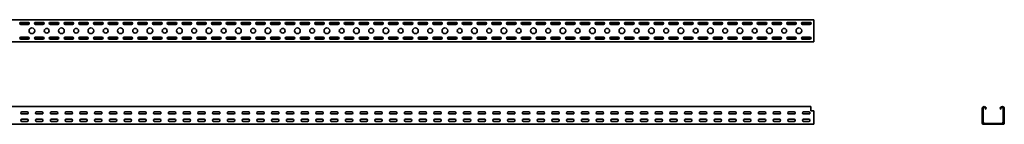
# Model space of a CAD drawing. Units: millimetres. Extents: x 619 to 7265, y 10726 to 11203.
# Drawn here: x 3928 to 7265, y 10726 to 11081 of the extents above; entities that cross this region are included whole.
import ezdxf

# ---------------------------------------------------------------- set-up
doc = ezdxf.new("R2010")
doc.units = ezdxf.units.MM
doc.layers.add('Visible Edges(DIN)', color=7, linetype='Continuous', lineweight=35)

msp = doc.modelspace()

# ---------------------------------------------------------------- linework, layer by layer
at = {"layer": 'Visible Edges(DIN)'}
for p, q in [((669, 11080.6), (6619, 11080.6)), ((3960, 11067.7), (3928.1, 11067.7)), ((3959.7, 11066.7), (3928.3, 11066.7)), ((3931.5, 11071.6), (3956.5, 11071.6)), ((3956.5, 11064.6), (3931.5, 11064.6)), ((4010, 11067.7), (3978.1, 11067.7)), ((4009.7, 11066.7), (3978.3, 11066.7)), ((3981.5, 11071.6), (4006.5, 11071.6)), ((4006.5, 11064.6), (3981.5, 11064.6)), ((4060, 11067.7), (4028.1, 11067.7)), ((4059.7, 11066.7), (4028.3, 11066.7)), ((4031.5, 11071.6), (4056.5, 11071.6)), ((4056.5, 11064.6), (4031.5, 11064.6)), ((4110, 11067.7), (4078.1, 11067.7)), ((4109.7, 11066.7), (4078.3, 11066.7)), ((4081.5, 11071.6), (4106.5, 11071.6)), ((4106.5, 11064.6), (4081.5, 11064.6)), ((4160, 11067.7), (4128.1, 11067.7)), ((4159.7, 11066.7), (4128.3, 11066.7)), ((4131.5, 11071.6), (4156.5, 11071.6)), ((4156.5, 11064.6), (4131.5, 11064.6)), ((4210, 11067.7), (4178.1, 11067.7)), ((4209.7, 11066.7), (4178.3, 11066.7)), ((4181.5, 11071.6), (4206.5, 11071.6)), ((4206.5, 11064.6), (4181.5, 11064.6)), ((4260, 11067.7), (4228.1, 11067.7)), ((4259.7, 11066.7), (4228.3, 11066.7)), ((4231.5, 11071.6), (4256.5, 11071.6)), ((4256.5, 11064.6), (4231.5, 11064.6)), ((4310, 11067.7), (4278.1, 11067.7)), ((4309.7, 11066.7), (4278.3, 11066.7)), ((4281.5, 11071.6), (4306.5, 11071.6)), ((4306.5, 11064.6), (4281.5, 11064.6)), ((4360, 11067.7), (4328.1, 11067.7)), ((4359.7, 11066.7), (4328.3, 11066.7)), ((4331.5, 11071.6), (4356.5, 11071.6)), ((4356.5, 11064.6), (4331.5, 11064.6)), ((4410, 11067.7), (4378.1, 11067.7)), ((4409.7, 11066.7), (4378.3, 11066.7)), ((4381.5, 11071.6), (4406.5, 11071.6)), ((4406.5, 11064.6), (4381.5, 11064.6)), ((4460, 11067.7), (4428.1, 11067.7)), ((4459.7, 11066.7), (4428.3, 11066.7)), ((4431.5, 11071.6), (4456.5, 11071.6)), ((4456.5, 11064.6), (4431.5, 11064.6)), ((4510, 11067.7), (4478.1, 11067.7)), ((4509.7, 11066.7), (4478.3, 11066.7)), ((4481.5, 11071.6), (4506.5, 11071.6)), ((4506.5, 11064.6), (4481.5, 11064.6)), ((4560, 11067.7), (4528.1, 11067.7)), ((4559.7, 11066.7), (4528.3, 11066.7)), ((4531.5, 11071.6), (4556.5, 11071.6)), ((4556.5, 11064.6), (4531.5, 11064.6)), ((4610, 11067.7), (4578.1, 11067.7)), ((4609.7, 11066.7), (4578.3, 11066.7)), ((4581.5, 11071.6), (4606.5, 11071.6)), ((4606.5, 11064.6), (4581.5, 11064.6)), ((4660, 11067.7), (4628.1, 11067.7)), ((4659.7, 11066.7), (4628.3, 11066.7)), ((4631.5, 11071.6), (4656.5, 11071.6)), ((4656.5, 11064.6), (4631.5, 11064.6)), ((4710, 11067.7), (4678.1, 11067.7)), ((4709.7, 11066.7), (4678.3, 11066.7)), ((4681.5, 11071.6), (4706.5, 11071.6)), ((4706.5, 11064.6), (4681.5, 11064.6)), ((4760, 11067.7), (4728.1, 11067.7)), ((4759.7, 11066.7), (4728.3, 11066.7)), ((4731.5, 11071.6), (4756.5, 11071.6)), ((4756.5, 11064.6), (4731.5, 11064.6)), ((4810, 11067.7), (4778.1, 11067.7)), ((4809.7, 11066.7), (4778.3, 11066.7)), ((4781.5, 11071.6), (4806.5, 11071.6)), ((4806.5, 11064.6), (4781.5, 11064.6)), ((4860, 11067.7), (4828.1, 11067.7)), ((4859.7, 11066.7), (4828.3, 11066.7)), ((4831.5, 11071.6), (4856.5, 11071.6)), ((4856.5, 11064.6), (4831.5, 11064.6)), ((4910, 11067.7), (4878.1, 11067.7)), ((4909.7, 11066.7), (4878.3, 11066.7)), ((4881.5, 11071.6), (4906.5, 11071.6)), ((4906.5, 11064.6), (4881.5, 11064.6)), ((4960, 11067.7), (4928.1, 11067.7)), ((4959.7, 11066.7), (4928.3, 11066.7)), ((4931.5, 11071.6), (4956.5, 11071.6)), ((4956.5, 11064.6), (4931.5, 11064.6)), ((5010, 11067.7), (4978.1, 11067.7)), ((5009.7, 11066.7), (4978.3, 11066.7)), ((4981.5, 11071.6), (5006.5, 11071.6)), ((5006.5, 11064.6), (4981.5, 11064.6)), ((5060, 11067.7), (5028.1, 11067.7)), ((5059.7, 11066.7), (5028.3, 11066.7)), ((5031.5, 11071.6), (5056.5, 11071.6)), ((5056.5, 11064.6), (5031.5, 11064.6)), ((5110, 11067.7), (5078.1, 11067.7)), ((5109.7, 11066.7), (5078.3, 11066.7)), ((5081.5, 11071.6), (5106.5, 11071.6)), ((5106.5, 11064.6), (5081.5, 11064.6)), ((5160, 11067.7), (5128.1, 11067.7)), ((5159.7, 11066.7), (5128.3, 11066.7)), ((5131.5, 11071.6), (5156.5, 11071.6)), ((5156.5, 11064.6), (5131.5, 11064.6)), ((5210, 11067.7), (5178.1, 11067.7)), ((5209.7, 11066.7), (5178.3, 11066.7)), ((5181.5, 11071.6), (5206.5, 11071.6)), ((5206.5, 11064.6), (5181.5, 11064.6)), ((5260, 11067.7), (5228.1, 11067.7)), ((5259.7, 11066.7), (5228.3, 11066.7)), ((5231.5, 11071.6), (5256.5, 11071.6)), ((5256.5, 11064.6), (5231.5, 11064.6)), ((5310, 11067.7), (5278.1, 11067.7)), ((5309.7, 11066.7), (5278.3, 11066.7)), ((5281.5, 11071.6), (5306.5, 11071.6)), ((5306.5, 11064.6), (5281.5, 11064.6)), ((5360, 11067.7), (5328.1, 11067.7)), ((5359.7, 11066.7), (5328.3, 11066.7)), ((5331.5, 11071.6), (5356.5, 11071.6)), ((5356.5, 11064.6), (5331.5, 11064.6)), ((5410, 11067.7), (5378.1, 11067.7)), ((5409.7, 11066.7), (5378.3, 11066.7)), ((5381.5, 11071.6), (5406.5, 11071.6)), ((5406.5, 11064.6), (5381.5, 11064.6)), ((5460, 11067.7), (5428.1, 11067.7)), ((5459.7, 11066.7), (5428.3, 11066.7)), ((5431.5, 11071.6), (5456.5, 11071.6)), ((5456.5, 11064.6), (5431.5, 11064.6)), ((5510, 11067.7), (5478.1, 11067.7)), ((5509.7, 11066.7), (5478.3, 11066.7)), ((5481.5, 11071.6), (5506.5, 11071.6)), ((5506.5, 11064.6), (5481.5, 11064.6)), ((5560, 11067.7), (5528.1, 11067.7)), ((5559.7, 11066.7), (5528.3, 11066.7)), ((5531.5, 11071.6), (5556.5, 11071.6)), ((5556.5, 11064.6), (5531.5, 11064.6)), ((5610, 11067.7), (5578.1, 11067.7)), ((5609.7, 11066.7), (5578.3, 11066.7)), ((5581.5, 11071.6), (5606.5, 11071.6)), ((5606.5, 11064.6), (5581.5, 11064.6)), ((5660, 11067.7), (5628.1, 11067.7)), ((5659.7, 11066.7), (5628.3, 11066.7)), ((5631.5, 11071.6), (5656.5, 11071.6)), ((5656.5, 11064.6), (5631.5, 11064.6)), ((5710, 11067.7), (5678.1, 11067.7)), ((5709.7, 11066.7), (5678.3, 11066.7)), ((5681.5, 11071.6), (5706.5, 11071.6)), ((5706.5, 11064.6), (5681.5, 11064.6)), ((5760, 11067.7), (5728.1, 11067.7)), ((5759.7, 11066.7), (5728.3, 11066.7)), ((5731.5, 11071.6), (5756.5, 11071.6)), ((5756.5, 11064.6), (5731.5, 11064.6)), ((5810, 11067.7), (5778.1, 11067.7)), ((5809.7, 11066.7), (5778.3, 11066.7)), ((5781.5, 11071.6), (5806.5, 11071.6)), ((5806.5, 11064.6), (5781.5, 11064.6)), ((5860, 11067.7), (5828.1, 11067.7)), ((5859.7, 11066.7), (5828.3, 11066.7)), ((5831.5, 11071.6), (5856.5, 11071.6)), ((5856.5, 11064.6), (5831.5, 11064.6)), ((5910, 11067.7), (5878.1, 11067.7)), ((5909.7, 11066.7), (5878.3, 11066.7)), ((5881.5, 11071.6), (5906.5, 11071.6)), ((5906.5, 11064.6), (5881.5, 11064.6)), ((5960, 11067.7), (5928.1, 11067.7)), ((5959.7, 11066.7), (5928.3, 11066.7)), ((5931.5, 11071.6), (5956.5, 11071.6)), ((5956.5, 11064.6), (5931.5, 11064.6)), ((6010, 11067.7), (5978.1, 11067.7)), ((6009.7, 11066.7), (5978.3, 11066.7)), ((5981.5, 11071.6), (6006.5, 11071.6)), ((6006.5, 11064.6), (5981.5, 11064.6)), ((6060, 11067.7), (6028.1, 11067.7)), ((6059.7, 11066.7), (6028.3, 11066.7)), ((6031.5, 11071.6), (6056.5, 11071.6)), ((6056.5, 11064.6), (6031.5, 11064.6)), ((6110, 11067.7), (6078.1, 11067.7)), ((6109.7, 11066.7), (6078.3, 11066.7)), ((6081.5, 11071.6), (6106.5, 11071.6)), ((6106.5, 11064.6), (6081.5, 11064.6)), ((6160, 11067.7), (6128.1, 11067.7)), ((6159.7, 11066.7), (6128.3, 11066.7)), ((6131.5, 11071.6), (6156.5, 11071.6)), ((6156.5, 11064.6), (6131.5, 11064.6)), ((6210, 11067.7), (6178.1, 11067.7)), ((6209.7, 11066.7), (6178.3, 11066.7)), ((6181.5, 11071.6), (6206.5, 11071.6)), ((6206.5, 11064.6), (6181.5, 11064.6)), ((6260, 11067.7), (6228.1, 11067.7)), ((6259.7, 11066.7), (6228.3, 11066.7)), ((6231.5, 11071.6), (6256.5, 11071.6)), ((6256.5, 11064.6), (6231.5, 11064.6)), ((6310, 11067.7), (6278.1, 11067.7)), ((6309.7, 11066.7), (6278.3, 11066.7)), ((6281.5, 11071.6), (6306.5, 11071.6)), ((6306.5, 11064.6), (6281.5, 11064.6)), ((6360, 11067.7), (6328.1, 11067.7)), ((6359.7, 11066.7), (6328.3, 11066.7)), ((6331.5, 11071.6), (6356.5, 11071.6)), ((6356.5, 11064.6), (6331.5, 11064.6)), ((6410, 11067.7), (6378.1, 11067.7)), ((6409.7, 11066.7), (6378.3, 11066.7)), ((6381.5, 11071.6), (6406.5, 11071.6)), ((6406.5, 11064.6), (6381.5, 11064.6)), ((6460, 11067.7), (6428.1, 11067.7)), ((6459.7, 11066.7), (6428.3, 11066.7)), ((6431.5, 11071.6), (6456.5, 11071.6)), ((6456.5, 11064.6), (6431.5, 11064.6)), ((6510, 11067.7), (6478.1, 11067.7)), ((6509.7, 11066.7), (6478.3, 11066.7)), ((6481.5, 11071.6), (6506.5, 11071.6)), ((6506.5, 11064.6), (6481.5, 11064.6)), ((6560, 11067.7), (6528.1, 11067.7)), ((6559.7, 11066.7), (6528.3, 11066.7)), ((6531.5, 11071.6), (6556.5, 11071.6)), ((6556.5, 11064.6), (6531.5, 11064.6)), ((6609, 11067.7), (6578.1, 11067.7)), ((6609, 11066.7), (6578.3, 11066.7)), ((6581.5, 11071.6), (6606.5, 11071.6)), ((6606.5, 11064.6), (6581.5, 11064.6)), ((6609, 11067.7), (6609, 11070.6)), ((6609, 11066.7), (6609, 11067.7)), ((6619, 11080.6), (6619, 11075.6)), ((6619, 11075.6), (6619, 11010.6)), ((3928.1, 11018.5), (3960, 11018.5)), ((3928.3, 11019.5), (3959.7, 11019.5)), ((3931.5, 11021.6), (3956.5, 11021.6)), ((3956.5, 11014.6), (3931.5, 11014.6)), ((3978.1, 11018.5), (4010, 11018.5)), ((3978.3, 11019.5), (4009.7, 11019.5)), ((3981.5, 11021.6), (4006.5, 11021.6)), ((4006.5, 11014.6), (3981.5, 11014.6)), ((4028.1, 11018.5), (4060, 11018.5)), ((4028.3, 11019.5), (4059.7, 11019.5)), ((4031.5, 11021.6), (4056.5, 11021.6)), ((4056.5, 11014.6), (4031.5, 11014.6)), ((4078.1, 11018.5), (4110, 11018.5)), ((4078.3, 11019.5), (4109.7, 11019.5)), ((4081.5, 11021.6), (4106.5, 11021.6)), ((4106.5, 11014.6), (4081.5, 11014.6)), ((4128.1, 11018.5), (4160, 11018.5)), ((4128.3, 11019.5), (4159.7, 11019.5)), ((4131.5, 11021.6), (4156.5, 11021.6)), ((4156.5, 11014.6), (4131.5, 11014.6)), ((4178.1, 11018.5), (4210, 11018.5)), ((4178.3, 11019.5), (4209.7, 11019.5)), ((4181.5, 11021.6), (4206.5, 11021.6)), ((4206.5, 11014.6), (4181.5, 11014.6)), ((4228.1, 11018.5), (4260, 11018.5)), ((4228.3, 11019.5), (4259.7, 11019.5)), ((4231.5, 11021.6), (4256.5, 11021.6)), ((4256.5, 11014.6), (4231.5, 11014.6)), ((4278.1, 11018.5), (4310, 11018.5)), ((4278.3, 11019.5), (4309.7, 11019.5)), ((4281.5, 11021.6), (4306.5, 11021.6)), ((4306.5, 11014.6), (4281.5, 11014.6)), ((4328.1, 11018.5), (4360, 11018.5)), ((4328.3, 11019.5), (4359.7, 11019.5)), ((4331.5, 11021.6), (4356.5, 11021.6)), ((4356.5, 11014.6), (4331.5, 11014.6)), ((4378.1, 11018.5), (4410, 11018.5)), ((4378.3, 11019.5), (4409.7, 11019.5)), ((4381.5, 11021.6), (4406.5, 11021.6)), ((4406.5, 11014.6), (4381.5, 11014.6)), ((4428.1, 11018.5), (4460, 11018.5)), ((4428.3, 11019.5), (4459.7, 11019.5)), ((4431.5, 11021.6), (4456.5, 11021.6)), ((4456.5, 11014.6), (4431.5, 11014.6)), ((4478.1, 11018.5), (4510, 11018.5)), ((4478.3, 11019.5), (4509.7, 11019.5)), ((4481.5, 11021.6), (4506.5, 11021.6)), ((4506.5, 11014.6), (4481.5, 11014.6)), ((4528.1, 11018.5), (4560, 11018.5)), ((4528.3, 11019.5), (4559.7, 11019.5)), ((4531.5, 11021.6), (4556.5, 11021.6)), ((4556.5, 11014.6), (4531.5, 11014.6)), ((4578.1, 11018.5), (4610, 11018.5)), ((4578.3, 11019.5), (4609.7, 11019.5)), ((4581.5, 11021.6), (4606.5, 11021.6)), ((4606.5, 11014.6), (4581.5, 11014.6)), ((4628.1, 11018.5), (4660, 11018.5)), ((4628.3, 11019.5), (4659.7, 11019.5)), ((4631.5, 11021.6), (4656.5, 11021.6)), ((4656.5, 11014.6), (4631.5, 11014.6)), ((4678.1, 11018.5), (4710, 11018.5)), ((4678.3, 11019.5), (4709.7, 11019.5)), ((4681.5, 11021.6), (4706.5, 11021.6)), ((4706.5, 11014.6), (4681.5, 11014.6)), ((4728.1, 11018.5), (4760, 11018.5)), ((4728.3, 11019.5), (4759.7, 11019.5)), ((4731.5, 11021.6), (4756.5, 11021.6)), ((4756.5, 11014.6), (4731.5, 11014.6)), ((4778.1, 11018.5), (4810, 11018.5)), ((4778.3, 11019.5), (4809.7, 11019.5)), ((4781.5, 11021.6), (4806.5, 11021.6)), ((4806.5, 11014.6), (4781.5, 11014.6)), ((4828.1, 11018.5), (4860, 11018.5)), ((4828.3, 11019.5), (4859.7, 11019.5)), ((4831.5, 11021.6), (4856.5, 11021.6)), ((4856.5, 11014.6), (4831.5, 11014.6)), ((4878.1, 11018.5), (4910, 11018.5)), ((4878.3, 11019.5), (4909.7, 11019.5)), ((4881.5, 11021.6), (4906.5, 11021.6)), ((4906.5, 11014.6), (4881.5, 11014.6)), ((4928.1, 11018.5), (4960, 11018.5)), ((4928.3, 11019.5), (4959.7, 11019.5)), ((4931.5, 11021.6), (4956.5, 11021.6)), ((4956.5, 11014.6), (4931.5, 11014.6)), ((4978.1, 11018.5), (5010, 11018.5)), ((4978.3, 11019.5), (5009.7, 11019.5)), ((4981.5, 11021.6), (5006.5, 11021.6)), ((5006.5, 11014.6), (4981.5, 11014.6)), ((5028.1, 11018.5), (5060, 11018.5)), ((5028.3, 11019.5), (5059.7, 11019.5)), ((5031.5, 11021.6), (5056.5, 11021.6)), ((5056.5, 11014.6), (5031.5, 11014.6)), ((5078.1, 11018.5), (5110, 11018.5)), ((5078.3, 11019.5), (5109.7, 11019.5)), ((5081.5, 11021.6), (5106.5, 11021.6)), ((5106.5, 11014.6), (5081.5, 11014.6)), ((5128.1, 11018.5), (5160, 11018.5)), ((5128.3, 11019.5), (5159.7, 11019.5)), ((5131.5, 11021.6), (5156.5, 11021.6)), ((5156.5, 11014.6), (5131.5, 11014.6)), ((5178.1, 11018.5), (5210, 11018.5)), ((5178.3, 11019.5), (5209.7, 11019.5)), ((5181.5, 11021.6), (5206.5, 11021.6)), ((5206.5, 11014.6), (5181.5, 11014.6)), ((5228.1, 11018.5), (5260, 11018.5)), ((5228.3, 11019.5), (5259.7, 11019.5)), ((5231.5, 11021.6), (5256.5, 11021.6)), ((5256.5, 11014.6), (5231.5, 11014.6)), ((5278.1, 11018.5), (5310, 11018.5)), ((5278.3, 11019.5), (5309.7, 11019.5)), ((5281.5, 11021.6), (5306.5, 11021.6)), ((5306.5, 11014.6), (5281.5, 11014.6)), ((5328.1, 11018.5), (5360, 11018.5)), ((5328.3, 11019.5), (5359.7, 11019.5)), ((5331.5, 11021.6), (5356.5, 11021.6)), ((5356.5, 11014.6), (5331.5, 11014.6)), ((5378.1, 11018.5), (5410, 11018.5)), ((5378.3, 11019.5), (5409.7, 11019.5)), ((5381.5, 11021.6), (5406.5, 11021.6)), ((5406.5, 11014.6), (5381.5, 11014.6)), ((5428.1, 11018.5), (5460, 11018.5)), ((5428.3, 11019.5), (5459.7, 11019.5)), ((5431.5, 11021.6), (5456.5, 11021.6)), ((5456.5, 11014.6), (5431.5, 11014.6)), ((5478.1, 11018.5), (5510, 11018.5)), ((5478.3, 11019.5), (5509.7, 11019.5)), ((5481.5, 11021.6), (5506.5, 11021.6)), ((5506.5, 11014.6), (5481.5, 11014.6)), ((5528.1, 11018.5), (5560, 11018.5)), ((5528.3, 11019.5), (5559.7, 11019.5)), ((5531.5, 11021.6), (5556.5, 11021.6)), ((5556.5, 11014.6), (5531.5, 11014.6)), ((5578.1, 11018.5), (5610, 11018.5)), ((5578.3, 11019.5), (5609.7, 11019.5)), ((5581.5, 11021.6), (5606.5, 11021.6)), ((5606.5, 11014.6), (5581.5, 11014.6)), ((5628.1, 11018.5), (5660, 11018.5)), ((5628.3, 11019.5), (5659.7, 11019.5)), ((5631.5, 11021.6), (5656.5, 11021.6)), ((5656.5, 11014.6), (5631.5, 11014.6)), ((5678.1, 11018.5), (5710, 11018.5)), ((5678.3, 11019.5), (5709.7, 11019.5)), ((5681.5, 11021.6), (5706.5, 11021.6)), ((5706.5, 11014.6), (5681.5, 11014.6)), ((5728.1, 11018.5), (5760, 11018.5)), ((5728.3, 11019.5), (5759.7, 11019.5)), ((5731.5, 11021.6), (5756.5, 11021.6)), ((5756.5, 11014.6), (5731.5, 11014.6)), ((5778.1, 11018.5), (5810, 11018.5)), ((5778.3, 11019.5), (5809.7, 11019.5)), ((5781.5, 11021.6), (5806.5, 11021.6)), ((5806.5, 11014.6), (5781.5, 11014.6)), ((5828.1, 11018.5), (5860, 11018.5)), ((5828.3, 11019.5), (5859.7, 11019.5)), ((5831.5, 11021.6), (5856.5, 11021.6)), ((5856.5, 11014.6), (5831.5, 11014.6)), ((5878.1, 11018.5), (5910, 11018.5)), ((5878.3, 11019.5), (5909.7, 11019.5)), ((5881.5, 11021.6), (5906.5, 11021.6)), ((5906.5, 11014.6), (5881.5, 11014.6)), ((5928.1, 11018.5), (5960, 11018.5)), ((5928.3, 11019.5), (5959.7, 11019.5)), ((5931.5, 11021.6), (5956.5, 11021.6)), ((5956.5, 11014.6), (5931.5, 11014.6)), ((5978.1, 11018.5), (6010, 11018.5)), ((5978.3, 11019.5), (6009.7, 11019.5)), ((5981.5, 11021.6), (6006.5, 11021.6)), ((6006.5, 11014.6), (5981.5, 11014.6)), ((6028.1, 11018.5), (6060, 11018.5)), ((6028.3, 11019.5), (6059.7, 11019.5)), ((6031.5, 11021.6), (6056.5, 11021.6)), ((6056.5, 11014.6), (6031.5, 11014.6)), ((6078.1, 11018.5), (6110, 11018.5)), ((6078.3, 11019.5), (6109.7, 11019.5)), ((6081.5, 11021.6), (6106.5, 11021.6)), ((6106.5, 11014.6), (6081.5, 11014.6)), ((6128.1, 11018.5), (6160, 11018.5)), ((6128.3, 11019.5), (6159.7, 11019.5)), ((6131.5, 11021.6), (6156.5, 11021.6)), ((6156.5, 11014.6), (6131.5, 11014.6)), ((6178.1, 11018.5), (6210, 11018.5)), ((6178.3, 11019.5), (6209.7, 11019.5)), ((6181.5, 11021.6), (6206.5, 11021.6)), ((6206.5, 11014.6), (6181.5, 11014.6)), ((6228.1, 11018.5), (6260, 11018.5)), ((6228.3, 11019.5), (6259.7, 11019.5)), ((6231.5, 11021.6), (6256.5, 11021.6)), ((6256.5, 11014.6), (6231.5, 11014.6)), ((6278.1, 11018.5), (6310, 11018.5)), ((6278.3, 11019.5), (6309.7, 11019.5)), ((6281.5, 11021.6), (6306.5, 11021.6)), ((6306.5, 11014.6), (6281.5, 11014.6)), ((6328.1, 11018.5), (6360, 11018.5)), ((6328.3, 11019.5), (6359.7, 11019.5)), ((6331.5, 11021.6), (6356.5, 11021.6)), ((6356.5, 11014.6), (6331.5, 11014.6)), ((6378.1, 11018.5), (6410, 11018.5)), ((6378.3, 11019.5), (6409.7, 11019.5)), ((6381.5, 11021.6), (6406.5, 11021.6)), ((6406.5, 11014.6), (6381.5, 11014.6)), ((6428.1, 11018.5), (6460, 11018.5)), ((6428.3, 11019.5), (6459.7, 11019.5)), ((6431.5, 11021.6), (6456.5, 11021.6)), ((6456.5, 11014.6), (6431.5, 11014.6)), ((6478.1, 11018.5), (6510, 11018.5)), ((6478.3, 11019.5), (6509.7, 11019.5)), ((6481.5, 11021.6), (6506.5, 11021.6)), ((6506.5, 11014.6), (6481.5, 11014.6)), ((6528.1, 11018.5), (6560, 11018.5)), ((6528.3, 11019.5), (6559.7, 11019.5)), ((6531.5, 11021.6), (6556.5, 11021.6)), ((6556.5, 11014.6), (6531.5, 11014.6)), ((6578.1, 11018.5), (6609, 11018.5)), ((6578.3, 11019.5), (6609, 11019.5)), ((6581.5, 11021.6), (6606.5, 11021.6)), ((6606.5, 11014.6), (6581.5, 11014.6)), ((6609, 11018.5), (6609, 11019.5)), ((6609, 11015.7), (6609, 11018.5)), ((6619, 11005.6), (669, 11005.6)), ((6619, 11005.6), (6619, 11010.6)), ((6609, 10785.9), (669, 10785.9)), ((6609, 10785.9), (6609, 10778.9)), ((3935, 10767.9), (3953, 10767.9)), ((3953, 10760.9), (3935, 10760.9)), ((3985, 10767.9), (4003, 10767.9)), ((4003, 10760.9), (3985, 10760.9)), ((4035, 10767.9), (4053, 10767.9)), ((4053, 10760.9), (4035, 10760.9)), ((4085, 10767.9), (4103, 10767.9)), ((4103, 10760.9), (4085, 10760.9)), ((4135, 10767.9), (4153, 10767.9)), ((4153, 10760.9), (4135, 10760.9)), ((4185, 10767.9), (4203, 10767.9)), ((4203, 10760.9), (4185, 10760.9)), ((4235, 10767.9), (4253, 10767.9)), ((4253, 10760.9), (4235, 10760.9)), ((4285, 10767.9), (4303, 10767.9)), ((4303, 10760.9), (4285, 10760.9)), ((4335, 10767.9), (4353, 10767.9)), ((4353, 10760.9), (4335, 10760.9)), ((4385, 10767.9), (4403, 10767.9)), ((4403, 10760.9), (4385, 10760.9)), ((4435, 10767.9), (4453, 10767.9)), ((4453, 10760.9), (4435, 10760.9)), ((4485, 10767.9), (4503, 10767.9)), ((4503, 10760.9), (4485, 10760.9)), ((4535, 10767.9), (4553, 10767.9)), ((4553, 10760.9), (4535, 10760.9)), ((4585, 10767.9), (4603, 10767.9)), ((4603, 10760.9), (4585, 10760.9)), ((4635, 10767.9), (4653, 10767.9)), ((4653, 10760.9), (4635, 10760.9)), ((4685, 10767.9), (4703, 10767.9)), ((4703, 10760.9), (4685, 10760.9)), ((4735, 10767.9), (4753, 10767.9)), ((4753, 10760.9), (4735, 10760.9)), ((4785, 10767.9), (4803, 10767.9)), ((4803, 10760.9), (4785, 10760.9)), ((4835, 10767.9), (4853, 10767.9)), ((4853, 10760.9), (4835, 10760.9)), ((4885, 10767.9), (4903, 10767.9)), ((4903, 10760.9), (4885, 10760.9)), ((4935, 10767.9), (4953, 10767.9)), ((4953, 10760.9), (4935, 10760.9)), ((4985, 10767.9), (5003, 10767.9)), ((5003, 10760.9), (4985, 10760.9)), ((5035, 10767.9), (5053, 10767.9)), ((5053, 10760.9), (5035, 10760.9)), ((5085, 10767.9), (5103, 10767.9)), ((5103, 10760.9), (5085, 10760.9)), ((5135, 10767.9), (5153, 10767.9)), ((5153, 10760.9), (5135, 10760.9)), ((5185, 10767.9), (5203, 10767.9)), ((5203, 10760.9), (5185, 10760.9)), ((5235, 10767.9), (5253, 10767.9)), ((5253, 10760.9), (5235, 10760.9)), ((5285, 10767.9), (5303, 10767.9)), ((5303, 10760.9), (5285, 10760.9)), ((5335, 10767.9), (5353, 10767.9)), ((5353, 10760.9), (5335, 10760.9)), ((5385, 10767.9), (5403, 10767.9)), ((5403, 10760.9), (5385, 10760.9)), ((5435, 10767.9), (5453, 10767.9)), ((5453, 10760.9), (5435, 10760.9)), ((5485, 10767.9), (5503, 10767.9)), ((5503, 10760.9), (5485, 10760.9)), ((5535, 10767.9), (5553, 10767.9)), ((5553, 10760.9), (5535, 10760.9)), ((5585, 10767.9), (5603, 10767.9)), ((5603, 10760.9), (5585, 10760.9)), ((5635, 10767.9), (5653, 10767.9)), ((5653, 10760.9), (5635, 10760.9)), ((5685, 10767.9), (5703, 10767.9)), ((5703, 10760.9), (5685, 10760.9)), ((5735, 10767.9), (5753, 10767.9)), ((5753, 10760.9), (5735, 10760.9)), ((5785, 10767.9), (5803, 10767.9)), ((5803, 10760.9), (5785, 10760.9)), ((5835, 10767.9), (5853, 10767.9)), ((5853, 10760.9), (5835, 10760.9)), ((5885, 10767.9), (5903, 10767.9)), ((5903, 10760.9), (5885, 10760.9)), ((5935, 10767.9), (5953, 10767.9)), ((5953, 10760.9), (5935, 10760.9)), ((5985, 10767.9), (6003, 10767.9)), ((6003, 10760.9), (5985, 10760.9)), ((6035, 10767.9), (6053, 10767.9)), ((6053, 10760.9), (6035, 10760.9)), ((6085, 10767.9), (6103, 10767.9)), ((6103, 10760.9), (6085, 10760.9)), ((6135, 10767.9), (6153, 10767.9)), ((6153, 10760.9), (6135, 10760.9)), ((6185, 10767.9), (6203, 10767.9)), ((6203, 10760.9), (6185, 10760.9)), ((6235, 10767.9), (6253, 10767.9)), ((6253, 10760.9), (6235, 10760.9)), ((6285, 10767.9), (6303, 10767.9)), ((6303, 10760.9), (6285, 10760.9)), ((6335, 10767.9), (6353, 10767.9)), ((6353, 10760.9), (6335, 10760.9)), ((6385, 10767.9), (6403, 10767.9)), ((6403, 10760.9), (6385, 10760.9)), ((6435, 10767.9), (6453, 10767.9)), ((6453, 10760.9), (6435, 10760.9)), ((6485, 10767.9), (6503, 10767.9)), ((6503, 10760.9), (6485, 10760.9)), ((6535, 10767.9), (6553, 10767.9)), ((6553, 10760.9), (6535, 10760.9)), ((6585, 10767.9), (6603, 10767.9)), ((6603, 10760.9), (6585, 10760.9)), ((6609, 10771.9), (6609, 10778.9)), ((6619, 10771.9), (6609, 10771.9)), ((6619, 10730.9), (6619, 10771.9)), ((7190.2, 10734.4), (7190.2, 10778.9)), ((7192, 10735.4), (7192, 10778.9)), ((7193.2, 10778.9), (7193.2, 10735.4)), ((7202.2, 10777.1), (7201, 10777.5)), ((7254, 10777.5), (7252.8, 10777.1)), ((7261.7, 10735.4), (7261.7, 10778.9)), ((7263, 10778.9), (7263, 10735.4)), ((7265.2, 10778.9), (7265.2, 10734.4)), ((6619, 10725.9), (669, 10725.9)), ((3935, 10742.9), (3953, 10742.9)), ((3953, 10735.9), (3935, 10735.9)), ((3985, 10742.9), (4003, 10742.9)), ((4003, 10735.9), (3985, 10735.9)), ((4035, 10742.9), (4053, 10742.9)), ((4053, 10735.9), (4035, 10735.9)), ((4085, 10742.9), (4103, 10742.9)), ((4103, 10735.9), (4085, 10735.9)), ((4135, 10742.9), (4153, 10742.9)), ((4153, 10735.9), (4135, 10735.9)), ((4185, 10742.9), (4203, 10742.9)), ((4203, 10735.9), (4185, 10735.9)), ((4235, 10742.9), (4253, 10742.9)), ((4253, 10735.9), (4235, 10735.9)), ((4285, 10742.9), (4303, 10742.9)), ((4303, 10735.9), (4285, 10735.9)), ((4335, 10742.9), (4353, 10742.9)), ((4353, 10735.9), (4335, 10735.9)), ((4385, 10742.9), (4403, 10742.9)), ((4403, 10735.9), (4385, 10735.9)), ((4435, 10742.9), (4453, 10742.9)), ((4453, 10735.9), (4435, 10735.9)), ((4485, 10742.9), (4503, 10742.9)), ((4503, 10735.9), (4485, 10735.9)), ((4535, 10742.9), (4553, 10742.9)), ((4553, 10735.9), (4535, 10735.9)), ((4585, 10742.9), (4603, 10742.9)), ((4603, 10735.9), (4585, 10735.9)), ((4635, 10742.9), (4653, 10742.9)), ((4653, 10735.9), (4635, 10735.9)), ((4685, 10742.9), (4703, 10742.9)), ((4703, 10735.9), (4685, 10735.9)), ((4735, 10742.9), (4753, 10742.9)), ((4753, 10735.9), (4735, 10735.9)), ((4785, 10742.9), (4803, 10742.9)), ((4803, 10735.9), (4785, 10735.9)), ((4835, 10742.9), (4853, 10742.9)), ((4853, 10735.9), (4835, 10735.9)), ((4885, 10742.9), (4903, 10742.9)), ((4903, 10735.9), (4885, 10735.9)), ((4935, 10742.9), (4953, 10742.9)), ((4953, 10735.9), (4935, 10735.9)), ((4985, 10742.9), (5003, 10742.9)), ((5003, 10735.9), (4985, 10735.9)), ((5035, 10742.9), (5053, 10742.9)), ((5053, 10735.9), (5035, 10735.9)), ((5085, 10742.9), (5103, 10742.9)), ((5103, 10735.9), (5085, 10735.9)), ((5135, 10742.9), (5153, 10742.9)), ((5153, 10735.9), (5135, 10735.9)), ((5185, 10742.9), (5203, 10742.9)), ((5203, 10735.9), (5185, 10735.9)), ((5235, 10742.9), (5253, 10742.9)), ((5253, 10735.9), (5235, 10735.9)), ((5285, 10742.9), (5303, 10742.9)), ((5303, 10735.9), (5285, 10735.9)), ((5335, 10742.9), (5353, 10742.9)), ((5353, 10735.9), (5335, 10735.9)), ((5385, 10742.9), (5403, 10742.9)), ((5403, 10735.9), (5385, 10735.9)), ((5435, 10742.9), (5453, 10742.9)), ((5453, 10735.9), (5435, 10735.9)), ((5485, 10742.9), (5503, 10742.9)), ((5503, 10735.9), (5485, 10735.9)), ((5535, 10742.9), (5553, 10742.9)), ((5553, 10735.9), (5535, 10735.9)), ((5585, 10742.9), (5603, 10742.9)), ((5603, 10735.9), (5585, 10735.9)), ((5635, 10742.9), (5653, 10742.9)), ((5653, 10735.9), (5635, 10735.9)), ((5685, 10742.9), (5703, 10742.9)), ((5703, 10735.9), (5685, 10735.9)), ((5735, 10742.9), (5753, 10742.9)), ((5753, 10735.9), (5735, 10735.9)), ((5785, 10742.9), (5803, 10742.9)), ((5803, 10735.9), (5785, 10735.9)), ((5835, 10742.9), (5853, 10742.9)), ((5853, 10735.9), (5835, 10735.9)), ((5885, 10742.9), (5903, 10742.9)), ((5903, 10735.9), (5885, 10735.9)), ((5935, 10742.9), (5953, 10742.9)), ((5953, 10735.9), (5935, 10735.9)), ((5985, 10742.9), (6003, 10742.9)), ((6003, 10735.9), (5985, 10735.9)), ((6035, 10742.9), (6053, 10742.9)), ((6053, 10735.9), (6035, 10735.9)), ((6085, 10742.9), (6103, 10742.9)), ((6103, 10735.9), (6085, 10735.9)), ((6135, 10742.9), (6153, 10742.9)), ((6153, 10735.9), (6135, 10735.9)), ((6185, 10742.9), (6203, 10742.9)), ((6203, 10735.9), (6185, 10735.9)), ((6235, 10742.9), (6253, 10742.9)), ((6253, 10735.9), (6235, 10735.9)), ((6285, 10742.9), (6303, 10742.9)), ((6303, 10735.9), (6285, 10735.9)), ((6335, 10742.9), (6353, 10742.9)), ((6353, 10735.9), (6335, 10735.9)), ((6385, 10742.9), (6403, 10742.9)), ((6403, 10735.9), (6385, 10735.9)), ((6435, 10742.9), (6453, 10742.9)), ((6453, 10735.9), (6435, 10735.9)), ((6485, 10742.9), (6503, 10742.9)), ((6503, 10735.9), (6485, 10735.9)), ((6535, 10742.9), (6553, 10742.9)), ((6553, 10735.9), (6535, 10735.9)), ((6585, 10742.9), (6603, 10742.9)), ((6603, 10735.9), (6585, 10735.9)), ((6619, 10730.9), (6619, 10725.9)), ((7190.2, 10732.1), (7190.2, 10734.4)), ((7190.2, 10730.9), (7190.2, 10732.1)), ((7193.5, 10732.4), (7192.7, 10733.3)), ((7193.7, 10734.1), (7194.4, 10733.2)), ((7194.2, 10728.1), (7260.7, 10728.1)), ((7260.7, 10726.9), (7194.2, 10726.9)), ((7195.2, 10725.9), (7217.7, 10725.9)), ((7237.2, 10725.9), (7217.7, 10725.9)), ((7237.2, 10725.9), (7260.2, 10725.9)), ((7260.5, 10733.2), (7261.3, 10734.1)), ((7262.2, 10733.3), (7261.5, 10732.4)), ((7265.2, 10734.4), (7265.2, 10732.1)), ((7265.2, 10732.1), (7265.2, 10730.9))]:
    msp.add_line(p, q, dxfattribs=at)
for centre, radius in [((3969, 11043.1), 9.75), ((4019, 11043.1), 8), ((4069, 11043.1), 9.75), ((4119, 11043.1), 8), ((4169, 11043.1), 9.75), ((4219, 11043.1), 8), ((4269, 11043.1), 9.75), ((4319, 11043.1), 8), ((4369, 11043.1), 9.75), ((4419, 11043.1), 8), ((4469, 11043.1), 9.75), ((4519, 11043.1), 8), ((4569, 11043.1), 9.75), ((4619, 11043.1), 8), ((4669, 11043.1), 9.75), ((4719, 11043.1), 8), ((4769, 11043.1), 9.75), ((4819, 11043.1), 8), ((4869, 11043.1), 9.75), ((4919, 11043.1), 8), ((4969, 11043.1), 9.75), ((5019, 11043.1), 8), ((5069, 11043.1), 9.75), ((5119, 11043.1), 8), ((5169, 11043.1), 9.75), ((5219, 11043.1), 8), ((5269, 11043.1), 9.75), ((5319, 11043.1), 8), ((5369, 11043.1), 9.75), ((5419, 11043.1), 8), ((5469, 11043.1), 9.75), ((5519, 11043.1), 8), ((5569, 11043.1), 9.75), ((5619, 11043.1), 8), ((5669, 11043.1), 9.75), ((5719, 11043.1), 8), ((5769, 11043.1), 9.75), ((5819, 11043.1), 8), ((5869, 11043.1), 9.75), ((5919, 11043.1), 8), ((5969, 11043.1), 9.75), ((6019, 11043.1), 8), ((6069, 11043.1), 9.75), ((6119, 11043.1), 8), ((6169, 11043.1), 9.75), ((6219, 11043.1), 8), ((6269, 11043.1), 9.75), ((6319, 11043.1), 8), ((6369, 11043.1), 9.75), ((6419, 11043.1), 8), ((6469, 11043.1), 9.75), ((6519, 11043.1), 8), ((6569, 11043.1), 9.75)]:
    msp.add_circle(centre, radius, dxfattribs=at)
for centre, radius, start, end in [((3931.5, 11068.1), 3.5, 90, 270), ((3956.5, 11068.1), 3.5, 270, 90), ((3981.5, 11068.1), 3.5, 90, 270), ((4006.5, 11068.1), 3.5, 270, 90), ((4031.5, 11068.1), 3.5, 90, 270), ((4056.5, 11068.1), 3.5, 270, 90), ((4081.5, 11068.1), 3.5, 90, 270), ((4106.5, 11068.1), 3.5, 270, 90), ((4131.5, 11068.1), 3.5, 90, 270), ((4156.5, 11068.1), 3.5, 270, 90), ((4181.5, 11068.1), 3.5, 90, 270), ((4206.5, 11068.1), 3.5, 270, 90), ((4231.5, 11068.1), 3.5, 90, 270), ((4256.5, 11068.1), 3.5, 270, 90), ((4281.5, 11068.1), 3.5, 90, 270), ((4306.5, 11068.1), 3.5, 270, 90), ((4331.5, 11068.1), 3.5, 90, 270), ((4356.5, 11068.1), 3.5, 270, 90), ((4381.5, 11068.1), 3.5, 90, 270), ((4406.5, 11068.1), 3.5, 270, 90), ((4431.5, 11068.1), 3.5, 90, 270), ((4456.5, 11068.1), 3.5, 270, 90), ((4481.5, 11068.1), 3.5, 90, 270), ((4506.5, 11068.1), 3.5, 270, 90), ((4531.5, 11068.1), 3.5, 90, 270), ((4556.5, 11068.1), 3.5, 270, 90), ((4581.5, 11068.1), 3.5, 90, 270), ((4606.5, 11068.1), 3.5, 270, 90), ((4631.5, 11068.1), 3.5, 90, 270), ((4656.5, 11068.1), 3.5, 270, 90), ((4681.5, 11068.1), 3.5, 90, 270), ((4706.5, 11068.1), 3.5, 270, 90), ((4731.5, 11068.1), 3.5, 90, 270), ((4756.5, 11068.1), 3.5, 270, 90), ((4781.5, 11068.1), 3.5, 90, 270), ((4806.5, 11068.1), 3.5, 270, 90), ((4831.5, 11068.1), 3.5, 90, 270), ((4856.5, 11068.1), 3.5, 270, 90), ((4881.5, 11068.1), 3.5, 90, 270), ((4906.5, 11068.1), 3.5, 270, 90), ((4931.5, 11068.1), 3.5, 90, 270), ((4956.5, 11068.1), 3.5, 270, 90), ((4981.5, 11068.1), 3.5, 90, 270), ((5006.5, 11068.1), 3.5, 270, 90), ((5031.5, 11068.1), 3.5, 90, 270), ((5056.5, 11068.1), 3.5, 270, 90), ((5081.5, 11068.1), 3.5, 90, 270), ((5106.5, 11068.1), 3.5, 270, 90), ((5131.5, 11068.1), 3.5, 90, 270), ((5156.5, 11068.1), 3.5, 270, 90), ((5181.5, 11068.1), 3.5, 90, 270), ((5206.5, 11068.1), 3.5, 270, 90), ((5231.5, 11068.1), 3.5, 90, 270), ((5256.5, 11068.1), 3.5, 270, 90), ((5281.5, 11068.1), 3.5, 90, 270), ((5306.5, 11068.1), 3.5, 270, 90), ((5331.5, 11068.1), 3.5, 90, 270), ((5356.5, 11068.1), 3.5, 270, 90), ((5381.5, 11068.1), 3.5, 90, 270), ((5406.5, 11068.1), 3.5, 270, 90), ((5431.5, 11068.1), 3.5, 90, 270), ((5456.5, 11068.1), 3.5, 270, 90), ((5481.5, 11068.1), 3.5, 90, 270), ((5506.5, 11068.1), 3.5, 270, 90), ((5531.5, 11068.1), 3.5, 90, 270), ((5556.5, 11068.1), 3.5, 270, 90), ((5581.5, 11068.1), 3.5, 90, 270), ((5606.5, 11068.1), 3.5, 270, 90), ((5631.5, 11068.1), 3.5, 90, 270), ((5656.5, 11068.1), 3.5, 270, 90), ((5681.5, 11068.1), 3.5, 90, 270), ((5706.5, 11068.1), 3.5, 270, 90), ((5731.5, 11068.1), 3.5, 90, 270), ((5756.5, 11068.1), 3.5, 270, 90), ((5781.5, 11068.1), 3.5, 90, 270), ((5806.5, 11068.1), 3.5, 270, 90), ((5831.5, 11068.1), 3.5, 90, 270), ((5856.5, 11068.1), 3.5, 270, 90), ((5881.5, 11068.1), 3.5, 90, 270), ((5906.5, 11068.1), 3.5, 270, 90), ((5931.5, 11068.1), 3.5, 90, 270), ((5956.5, 11068.1), 3.5, 270, 90), ((5981.5, 11068.1), 3.5, 90, 270), ((6006.5, 11068.1), 3.5, 270, 90), ((6031.5, 11068.1), 3.5, 90, 270), ((6056.5, 11068.1), 3.5, 270, 90), ((6081.5, 11068.1), 3.5, 90, 270), ((6106.5, 11068.1), 3.5, 270, 90), ((6131.5, 11068.1), 3.5, 90, 270), ((6156.5, 11068.1), 3.5, 270, 90), ((6181.5, 11068.1), 3.5, 90, 270), ((6206.5, 11068.1), 3.5, 270, 90), ((6231.5, 11068.1), 3.5, 90, 270), ((6256.5, 11068.1), 3.5, 270, 90), ((6281.5, 11068.1), 3.5, 90, 270), ((6306.5, 11068.1), 3.5, 270, 90), ((6331.5, 11068.1), 3.5, 90, 270), ((6356.5, 11068.1), 3.5, 270, 90), ((6381.5, 11068.1), 3.5, 90, 270), ((6406.5, 11068.1), 3.5, 270, 90), ((6431.5, 11068.1), 3.5, 90, 270), ((6456.5, 11068.1), 3.5, 270, 90), ((6481.5, 11068.1), 3.5, 90, 270), ((6506.5, 11068.1), 3.5, 270, 90), ((6531.5, 11068.1), 3.5, 90, 270), ((6556.5, 11068.1), 3.5, 270, 90), ((6581.5, 11068.1), 3.5, 90, 270), ((6606.5, 11068.1), 3.5, 270, 90), ((3931.5, 11018.1), 3.5, 90, 270), ((3956.5, 11018.1), 3.5, 270, 90), ((3981.5, 11018.1), 3.5, 90, 270), ((4006.5, 11018.1), 3.5, 270, 90), ((4031.5, 11018.1), 3.5, 90, 270), ((4056.5, 11018.1), 3.5, 270, 90), ((4081.5, 11018.1), 3.5, 90, 270), ((4106.5, 11018.1), 3.5, 270, 90), ((4131.5, 11018.1), 3.5, 90, 270), ((4156.5, 11018.1), 3.5, 270, 90), ((4181.5, 11018.1), 3.5, 90, 270), ((4206.5, 11018.1), 3.5, 270, 90), ((4231.5, 11018.1), 3.5, 90, 270), ((4256.5, 11018.1), 3.5, 270, 90), ((4281.5, 11018.1), 3.5, 90, 270), ((4306.5, 11018.1), 3.5, 270, 90), ((4331.5, 11018.1), 3.5, 90, 270), ((4356.5, 11018.1), 3.5, 270, 90), ((4381.5, 11018.1), 3.5, 90, 270), ((4406.5, 11018.1), 3.5, 270, 90), ((4431.5, 11018.1), 3.5, 90, 270), ((4456.5, 11018.1), 3.5, 270, 90), ((4481.5, 11018.1), 3.5, 90, 270), ((4506.5, 11018.1), 3.5, 270, 90), ((4531.5, 11018.1), 3.5, 90, 270), ((4556.5, 11018.1), 3.5, 270, 90), ((4581.5, 11018.1), 3.5, 90, 270), ((4606.5, 11018.1), 3.5, 270, 90), ((4631.5, 11018.1), 3.5, 90, 270), ((4656.5, 11018.1), 3.5, 270, 90), ((4681.5, 11018.1), 3.5, 90, 270), ((4706.5, 11018.1), 3.5, 270, 90), ((4731.5, 11018.1), 3.5, 90, 270), ((4756.5, 11018.1), 3.5, 270, 90), ((4781.5, 11018.1), 3.5, 90, 270), ((4806.5, 11018.1), 3.5, 270, 90), ((4831.5, 11018.1), 3.5, 90, 270), ((4856.5, 11018.1), 3.5, 270, 90), ((4881.5, 11018.1), 3.5, 90, 270), ((4906.5, 11018.1), 3.5, 270, 90), ((4931.5, 11018.1), 3.5, 90, 270), ((4956.5, 11018.1), 3.5, 270, 90), ((4981.5, 11018.1), 3.5, 90, 270), ((5006.5, 11018.1), 3.5, 270, 90), ((5031.5, 11018.1), 3.5, 90, 270), ((5056.5, 11018.1), 3.5, 270, 90), ((5081.5, 11018.1), 3.5, 90, 270), ((5106.5, 11018.1), 3.5, 270, 90), ((5131.5, 11018.1), 3.5, 90, 270), ((5156.5, 11018.1), 3.5, 270, 90), ((5181.5, 11018.1), 3.5, 90, 270), ((5206.5, 11018.1), 3.5, 270, 90), ((5231.5, 11018.1), 3.5, 90, 270), ((5256.5, 11018.1), 3.5, 270, 90), ((5281.5, 11018.1), 3.5, 90, 270), ((5306.5, 11018.1), 3.5, 270, 90), ((5331.5, 11018.1), 3.5, 90, 270), ((5356.5, 11018.1), 3.5, 270, 90), ((5381.5, 11018.1), 3.5, 90, 270), ((5406.5, 11018.1), 3.5, 270, 90), ((5431.5, 11018.1), 3.5, 90, 270), ((5456.5, 11018.1), 3.5, 270, 90), ((5481.5, 11018.1), 3.5, 90, 270), ((5506.5, 11018.1), 3.5, 270, 90), ((5531.5, 11018.1), 3.5, 90, 270), ((5556.5, 11018.1), 3.5, 270, 90), ((5581.5, 11018.1), 3.5, 90, 270), ((5606.5, 11018.1), 3.5, 270, 90), ((5631.5, 11018.1), 3.5, 90, 270), ((5656.5, 11018.1), 3.5, 270, 90), ((5681.5, 11018.1), 3.5, 90, 270), ((5706.5, 11018.1), 3.5, 270, 90), ((5731.5, 11018.1), 3.5, 90, 270), ((5756.5, 11018.1), 3.5, 270, 90), ((5781.5, 11018.1), 3.5, 90, 270), ((5806.5, 11018.1), 3.5, 270, 90), ((5831.5, 11018.1), 3.5, 90, 270), ((5856.5, 11018.1), 3.5, 270, 90), ((5881.5, 11018.1), 3.5, 90, 270), ((5906.5, 11018.1), 3.5, 270, 90), ((5931.5, 11018.1), 3.5, 90, 270), ((5956.5, 11018.1), 3.5, 270, 90), ((5981.5, 11018.1), 3.5, 90, 270), ((6006.5, 11018.1), 3.5, 270, 90), ((6031.5, 11018.1), 3.5, 90, 270), ((6056.5, 11018.1), 3.5, 270, 90), ((6081.5, 11018.1), 3.5, 90, 270), ((6106.5, 11018.1), 3.5, 270, 90), ((6131.5, 11018.1), 3.5, 90, 270), ((6156.5, 11018.1), 3.5, 270, 90), ((6181.5, 11018.1), 3.5, 90, 270), ((6206.5, 11018.1), 3.5, 270, 90), ((6231.5, 11018.1), 3.5, 90, 270), ((6256.5, 11018.1), 3.5, 270, 90), ((6281.5, 11018.1), 3.5, 90, 270), ((6306.5, 11018.1), 3.5, 270, 90), ((6331.5, 11018.1), 3.5, 90, 270), ((6356.5, 11018.1), 3.5, 270, 90), ((6381.5, 11018.1), 3.5, 90, 270), ((6406.5, 11018.1), 3.5, 270, 90), ((6431.5, 11018.1), 3.5, 90, 270), ((6456.5, 11018.1), 3.5, 270, 90), ((6481.5, 11018.1), 3.5, 90, 270), ((6506.5, 11018.1), 3.5, 270, 90), ((6531.5, 11018.1), 3.5, 90, 270), ((6556.5, 11018.1), 3.5, 270, 90), ((6581.5, 11018.1), 3.5, 90, 270), ((6606.5, 11018.1), 3.5, 270, 90), ((7197.2, 10778.9), 7, 10, 180), ((7197.2, 10778.9), 5.25, 340, 180), ((7197.2, 10778.9), 4, 340, 180), ((7258.2, 10778.9), 7, 0, 170), ((7257.7, 10778.9), 5.25, 0, 200), ((7257.7, 10778.9), 4, 0, 200), ((3935, 10764.4), 3.5, 90, 270), ((3953, 10764.4), 3.5, 270, 90), ((3985, 10764.4), 3.5, 90, 270), ((4003, 10764.4), 3.5, 270, 90), ((4035, 10764.4), 3.5, 90, 270), ((4053, 10764.4), 3.5, 270, 90), ((4085, 10764.4), 3.5, 90, 270), ((4103, 10764.4), 3.5, 270, 90), ((4135, 10764.4), 3.5, 90, 270), ((4153, 10764.4), 3.5, 270, 90), ((4185, 10764.4), 3.5, 90, 270), ((4203, 10764.4), 3.5, 270, 90), ((4235, 10764.4), 3.5, 90, 270), ((4253, 10764.4), 3.5, 270, 90), ((4285, 10764.4), 3.5, 90, 270), ((4303, 10764.4), 3.5, 270, 90), ((4335, 10764.4), 3.5, 90, 270), ((4353, 10764.4), 3.5, 270, 90), ((4385, 10764.4), 3.5, 90, 270), ((4403, 10764.4), 3.5, 270, 90), ((4435, 10764.4), 3.5, 90, 270), ((4453, 10764.4), 3.5, 270, 90), ((4485, 10764.4), 3.5, 90, 270), ((4503, 10764.4), 3.5, 270, 90), ((4535, 10764.4), 3.5, 90, 270), ((4553, 10764.4), 3.5, 270, 90), ((4585, 10764.4), 3.5, 90, 270), ((4603, 10764.4), 3.5, 270, 90), ((4635, 10764.4), 3.5, 90, 270), ((4653, 10764.4), 3.5, 270, 90), ((4685, 10764.4), 3.5, 90, 270), ((4703, 10764.4), 3.5, 270, 90), ((4735, 10764.4), 3.5, 90, 270), ((4753, 10764.4), 3.5, 270, 90), ((4785, 10764.4), 3.5, 90, 270), ((4803, 10764.4), 3.5, 270, 90), ((4835, 10764.4), 3.5, 90, 270), ((4853, 10764.4), 3.5, 270, 90), ((4885, 10764.4), 3.5, 90, 270), ((4903, 10764.4), 3.5, 270, 90), ((4935, 10764.4), 3.5, 90, 270), ((4953, 10764.4), 3.5, 270, 90), ((4985, 10764.4), 3.5, 90, 270), ((5003, 10764.4), 3.5, 270, 90), ((5035, 10764.4), 3.5, 90, 270), ((5053, 10764.4), 3.5, 270, 90), ((5085, 10764.4), 3.5, 90, 270), ((5103, 10764.4), 3.5, 270, 90), ((5135, 10764.4), 3.5, 90, 270), ((5153, 10764.4), 3.5, 270, 90), ((5185, 10764.4), 3.5, 90, 270), ((5203, 10764.4), 3.5, 270, 90), ((5235, 10764.4), 3.5, 90, 270), ((5253, 10764.4), 3.5, 270, 90), ((5285, 10764.4), 3.5, 90, 270), ((5303, 10764.4), 3.5, 270, 90), ((5335, 10764.4), 3.5, 90, 270), ((5353, 10764.4), 3.5, 270, 90), ((5385, 10764.4), 3.5, 90, 270), ((5403, 10764.4), 3.5, 270, 90), ((5435, 10764.4), 3.5, 90, 270), ((5453, 10764.4), 3.5, 270, 90), ((5485, 10764.4), 3.5, 90, 270), ((5503, 10764.4), 3.5, 270, 90), ((5535, 10764.4), 3.5, 90, 270), ((5553, 10764.4), 3.5, 270, 90), ((5585, 10764.4), 3.5, 90, 270), ((5603, 10764.4), 3.5, 270, 90), ((5635, 10764.4), 3.5, 90, 270), ((5653, 10764.4), 3.5, 270, 90), ((5685, 10764.4), 3.5, 90, 270), ((5703, 10764.4), 3.5, 270, 90), ((5735, 10764.4), 3.5, 90, 270), ((5753, 10764.4), 3.5, 270, 90), ((5785, 10764.4), 3.5, 90, 270), ((5803, 10764.4), 3.5, 270, 90), ((5835, 10764.4), 3.5, 90, 270), ((5853, 10764.4), 3.5, 270, 90), ((5885, 10764.4), 3.5, 90, 270), ((5903, 10764.4), 3.5, 270, 90), ((5935, 10764.4), 3.5, 90, 270), ((5953, 10764.4), 3.5, 270, 90), ((5985, 10764.4), 3.5, 90, 270), ((6003, 10764.4), 3.5, 270, 90), ((6035, 10764.4), 3.5, 90, 270), ((6053, 10764.4), 3.5, 270, 90), ((6085, 10764.4), 3.5, 90, 270), ((6103, 10764.4), 3.5, 270, 90), ((6135, 10764.4), 3.5, 90, 270), ((6153, 10764.4), 3.5, 270, 90), ((6185, 10764.4), 3.5, 90, 270), ((6203, 10764.4), 3.5, 270, 90), ((6235, 10764.4), 3.5, 90, 270), ((6253, 10764.4), 3.5, 270, 90), ((6285, 10764.4), 3.5, 90, 270), ((6303, 10764.4), 3.5, 270, 90), ((6335, 10764.4), 3.5, 90, 270), ((6353, 10764.4), 3.5, 270, 90), ((6385, 10764.4), 3.5, 90, 270), ((6403, 10764.4), 3.5, 270, 90), ((6435, 10764.4), 3.5, 90, 270), ((6453, 10764.4), 3.5, 270, 90), ((6485, 10764.4), 3.5, 90, 270), ((6503, 10764.4), 3.5, 270, 90), ((6535, 10764.4), 3.5, 90, 270), ((6553, 10764.4), 3.5, 270, 90), ((6585, 10764.4), 3.5, 90, 270), ((6603, 10764.4), 3.5, 270, 90), ((3935, 10739.4), 3.5, 90, 270), ((3953, 10739.4), 3.5, 270, 90), ((3985, 10739.4), 3.5, 90, 270), ((4003, 10739.4), 3.5, 270, 90), ((4035, 10739.4), 3.5, 90, 270), ((4053, 10739.4), 3.5, 270, 90), ((4085, 10739.4), 3.5, 90, 270), ((4103, 10739.4), 3.5, 270, 90), ((4135, 10739.4), 3.5, 90, 270), ((4153, 10739.4), 3.5, 270, 90), ((4185, 10739.4), 3.5, 90, 270), ((4203, 10739.4), 3.5, 270, 90), ((4235, 10739.4), 3.5, 90, 270), ((4253, 10739.4), 3.5, 270, 90), ((4285, 10739.4), 3.5, 90, 270), ((4303, 10739.4), 3.5, 270, 90), ((4335, 10739.4), 3.5, 90, 270), ((4353, 10739.4), 3.5, 270, 90), ((4385, 10739.4), 3.5, 90, 270), ((4403, 10739.4), 3.5, 270, 90), ((4435, 10739.4), 3.5, 90, 270), ((4453, 10739.4), 3.5, 270, 90), ((4485, 10739.4), 3.5, 90, 270), ((4503, 10739.4), 3.5, 270, 90), ((4535, 10739.4), 3.5, 90, 270), ((4553, 10739.4), 3.5, 270, 90), ((4585, 10739.4), 3.5, 90, 270), ((4603, 10739.4), 3.5, 270, 90), ((4635, 10739.4), 3.5, 90, 270), ((4653, 10739.4), 3.5, 270, 90), ((4685, 10739.4), 3.5, 90, 270), ((4703, 10739.4), 3.5, 270, 90), ((4735, 10739.4), 3.5, 90, 270), ((4753, 10739.4), 3.5, 270, 90), ((4785, 10739.4), 3.5, 90, 270), ((4803, 10739.4), 3.5, 270, 90), ((4835, 10739.4), 3.5, 90, 270), ((4853, 10739.4), 3.5, 270, 90), ((4885, 10739.4), 3.5, 90, 270), ((4903, 10739.4), 3.5, 270, 90), ((4935, 10739.4), 3.5, 90, 270), ((4953, 10739.4), 3.5, 270, 90), ((4985, 10739.4), 3.5, 90, 270), ((5003, 10739.4), 3.5, 270, 90), ((5035, 10739.4), 3.5, 90, 270), ((5053, 10739.4), 3.5, 270, 90), ((5085, 10739.4), 3.5, 90, 270), ((5103, 10739.4), 3.5, 270, 90), ((5135, 10739.4), 3.5, 90, 270), ((5153, 10739.4), 3.5, 270, 90), ((5185, 10739.4), 3.5, 90, 270), ((5203, 10739.4), 3.5, 270, 90), ((5235, 10739.4), 3.5, 90, 270), ((5253, 10739.4), 3.5, 270, 90), ((5285, 10739.4), 3.5, 90, 270), ((5303, 10739.4), 3.5, 270, 90), ((5335, 10739.4), 3.5, 90, 270), ((5353, 10739.4), 3.5, 270, 90), ((5385, 10739.4), 3.5, 90, 270), ((5403, 10739.4), 3.5, 270, 90), ((5435, 10739.4), 3.5, 90, 270), ((5453, 10739.4), 3.5, 270, 90), ((5485, 10739.4), 3.5, 90, 270), ((5503, 10739.4), 3.5, 270, 90), ((5535, 10739.4), 3.5, 90, 270), ((5553, 10739.4), 3.5, 270, 90), ((5585, 10739.4), 3.5, 90, 270), ((5603, 10739.4), 3.5, 270, 90), ((5635, 10739.4), 3.5, 90, 270), ((5653, 10739.4), 3.5, 270, 90), ((5685, 10739.4), 3.5, 90, 270), ((5703, 10739.4), 3.5, 270, 90), ((5735, 10739.4), 3.5, 90, 270), ((5753, 10739.4), 3.5, 270, 90), ((5785, 10739.4), 3.5, 90, 270), ((5803, 10739.4), 3.5, 270, 90), ((5835, 10739.4), 3.5, 90, 270), ((5853, 10739.4), 3.5, 270, 90), ((5885, 10739.4), 3.5, 90, 270), ((5903, 10739.4), 3.5, 270, 90), ((5935, 10739.4), 3.5, 90, 270), ((5953, 10739.4), 3.5, 270, 90), ((5985, 10739.4), 3.5, 90, 270), ((6003, 10739.4), 3.5, 270, 90), ((6035, 10739.4), 3.5, 90, 270), ((6053, 10739.4), 3.5, 270, 90), ((6085, 10739.4), 3.5, 90, 270), ((6103, 10739.4), 3.5, 270, 90), ((6135, 10739.4), 3.5, 90, 270), ((6153, 10739.4), 3.5, 270, 90), ((6185, 10739.4), 3.5, 90, 270), ((6203, 10739.4), 3.5, 270, 90), ((6235, 10739.4), 3.5, 90, 270), ((6253, 10739.4), 3.5, 270, 90), ((6285, 10739.4), 3.5, 90, 270), ((6303, 10739.4), 3.5, 270, 90), ((6335, 10739.4), 3.5, 90, 270), ((6353, 10739.4), 3.5, 270, 90), ((6385, 10739.4), 3.5, 90, 270), ((6403, 10739.4), 3.5, 270, 90), ((6435, 10739.4), 3.5, 90, 270), ((6453, 10739.4), 3.5, 270, 90), ((6485, 10739.4), 3.5, 90, 270), ((6503, 10739.4), 3.5, 270, 90), ((6535, 10739.4), 3.5, 90, 270), ((6553, 10739.4), 3.5, 270, 90), ((6585, 10739.4), 3.5, 90, 270), ((6603, 10739.4), 3.5, 270, 90), ((7195.2, 10730.9), 5, 180, 198.006), ((7195.2, 10730.9), 5, 198.006, 270), ((7195.2, 10735.4), 3.25, 180, 220), ((7194.2, 10729.1), 2.25, 116.9802, 270), ((7195.2, 10735.4), 2, 180, 220), ((7192.8, 10731.9), 0.836, 296.9802, 40), ((7194.2, 10729.1), 1, 116.9802, 270), ((7192.8, 10731.9), 2.09, 296.9802, 40), ((7262.1, 10731.9), 2.09, 140, 243.0198), ((7260.2, 10730.9), 5, 270, 341.994), ((7260.7, 10729.1), 2.25, 270, 63.0198), ((7260.7, 10729.1), 1, 270, 63.0198), ((7259.7, 10735.4), 2, 320, 0), ((7262.1, 10731.9), 0.836, 140, 243.0198), ((7259.7, 10735.4), 3.25, 320, 0), ((7260.2, 10730.9), 5, 341.994, 0)]:
    msp.add_arc(centre, radius, start, end, dxfattribs=at)
for centre, major_axis, start_param, end_param in [((7202.7, 10727.1), (-3.5, 0), 0.795603, 2.34599), ((7227.5, 10725.9), (-9.75, 0), 3.141593, 6.283185), ((7252.2, 10727.1), (3.5, 0), 3.938827, 5.485951)]:
    msp.add_ellipse(centre, major_axis=major_axis, ratio=0.1, start_param=start_param, end_param=end_param, dxfattribs=at)
for points in [[(7202.2, 10777.1), (7202.8, 10778.1), (7203.5, 10779.1), (7204.1, 10780.1)], [(7252.8, 10777.1), (7252.3, 10778.1), (7251.8, 10779.1), (7251.3, 10780.1)]]:
    msp.add_open_spline(points, degree=3, dxfattribs=at)

doc.saveas('drawing.dxf')
